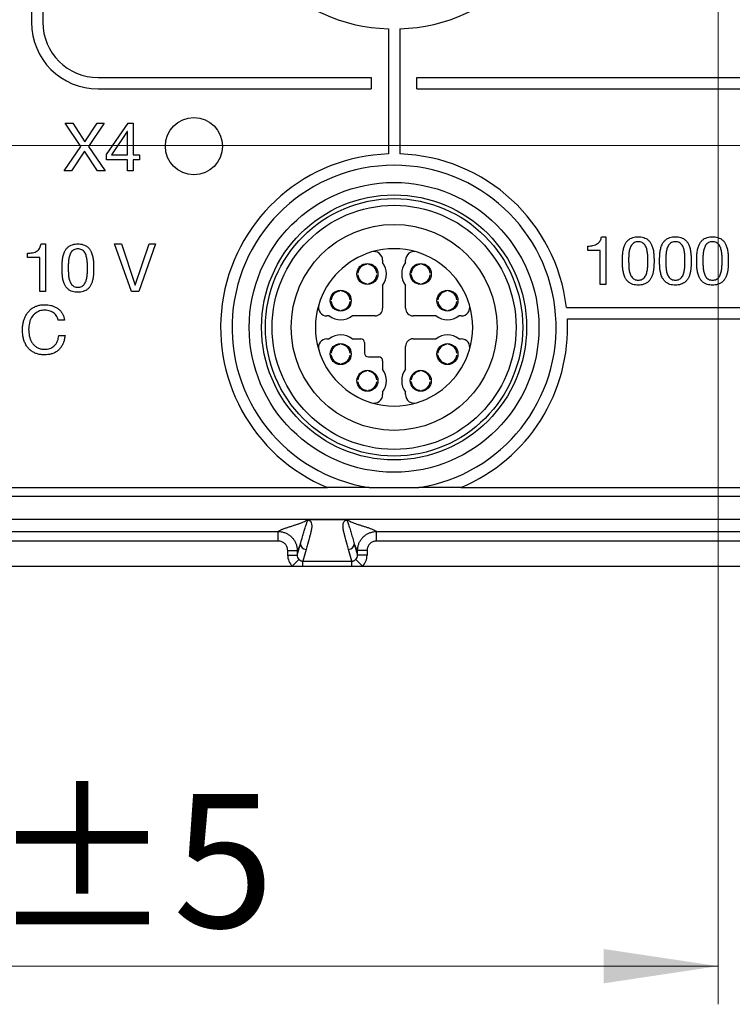
# Model space of a CAD drawing. Units: millimetres. Extents: x -10 to 410, y -10 to 290.
# Drawn here: x 92 to 111, y 66 to 92 of the extents above; entities that cross this region are included whole.
import ezdxf

# ---------------------------------------------------------------- set-up
doc = ezdxf.new("R2010")
doc.units = ezdxf.units.MM
doc.styles.add('SLDTEXTSTYLE0', font='TXT', dxfattribs={"width": 0.75})
doc.dimstyles.new('SLDDIMSTYLE1', dxfattribs={"dimtxt": 3.5, "dimasz": 3, "dimexe": 0, "dimexo": 0.0625, "dimgap": 0.875, "dimtad": 1, "dimdec": 1, "dimlfac": 2, "dimrnd": 1e-09, "dimzin": 12, "dimdsep": 46, "dimtxsty": 'SLDTEXTSTYLE0', "dimsah": 1, "dimcen": 0.09, "dimadec": 0, "dimazin": 3, "dimtol": 1, "dimtp": 0.5, "dimtm": 0.5, "dimtfac": 1, "dimtdec": 1, "dimtofl": 0, "dimtmove": 0, "dimatfit": 3, "dimfxl": 0, "dimfrac": 2, "dimtolj": 1, "dimarcsym": 0})
doc.dimstyles.new('SLDDIMSTYLE3', dxfattribs={"dimtxt": 3.5, "dimasz": 3, "dimexe": 0, "dimexo": 0.0625, "dimgap": 0.875, "dimtad": 1, "dimdec": 1, "dimlfac": 2, "dimrnd": 1e-09, "dimzin": 12, "dimdsep": 46, "dimtxsty": 'SLDTEXTSTYLE0', "dimsah": 1, "dimcen": 0.09, "dimadec": 0, "dimazin": 3, "dimtol": 1, "dimtp": 0.3, "dimtm": 0.3, "dimtfac": 1, "dimtdec": 1, "dimtofl": 0, "dimtmove": 0, "dimatfit": 3, "dimfxl": 0, "dimfrac": 2, "dimtolj": 1, "dimarcsym": 0})
doc.dimstyles.new('SLDDIMSTYLE5', dxfattribs={"dimtxt": 3.5, "dimasz": 3, "dimexe": 0, "dimexo": 0.0625, "dimgap": 0.875, "dimtad": 1, "dimlfac": 2, "dimrnd": 1e-09, "dimzin": 12, "dimdsep": 46, "dimtxsty": 'SLDTEXTSTYLE0', "dimsah": 1, "dimcen": 0.09, "dimadec": 0, "dimazin": 3, "dimtol": 1, "dimtp": 5, "dimtm": 5, "dimtfac": 1, "dimtofl": 0, "dimtmove": 0, "dimatfit": 3, "dimfxl": 0, "dimfrac": 2, "dimtolj": 1, "dimarcsym": 0})

# ---------------------------------------------------------------- blocks, each defined once
blk = doc.blocks.new('_D')
at = {"color": 7, "linetype": 'Continuous', "lineweight": 0}
for p, q in [((70.684, 92.715), (70.684, 139.527)), ((152.684, 92.715), (152.684, 139.527)), ((152.684, 138.527), (70.684, 138.527))]:
    blk.add_line(p, q, dxfattribs=at)
at = {"color": 7, "linetype": 'Continuous', "lineweight": 18}
for points in [[(70.684, 138.527), (73.684, 138.077), (73.684, 138.977)], [(152.684, 138.527), (149.684, 138.977), (149.684, 138.077)]]:
    blk.add_solid(points, dxfattribs=at)
at = {"color": 7, "linetype": 'Continuous', "lineweight": 18, "char_height": 3.5, "attachment_point": 1, "style": 'SLDTEXTSTYLE0'}
for s, insert in [('±0,5', (111.716, 143.039)), ('164', (102.645, 143.039))]:
    blk.add_mtext(s, dxfattribs=dict(at, insert=insert))
blk = doc.blocks.new('_D_2')
at = {"color": 7, "linetype": 'Continuous', "lineweight": 0}
for p, q in [((148.589, 116.619), (50.434, 116.619)), ((51.434, 116.619), (51.434, 88.619)), ((148.589, 88.619), (50.434, 88.619))]:
    blk.add_line(p, q, dxfattribs=at)
at = {"color": 7, "linetype": 'Continuous', "lineweight": 18}
for points in [[(51.434, 116.619), (50.984, 113.619), (51.884, 113.619)], [(51.434, 88.619), (51.884, 91.619), (50.984, 91.619)]]:
    blk.add_solid(points, dxfattribs=at)
at = {"color": 7, "linetype": 'Continuous', "lineweight": 18, "char_height": 3.5, "attachment_point": 1, "rotation": 90, "style": 'SLDTEXTSTYLE0'}
for s, insert in [('±0,3', (46.923, 101.358)), ('56', (46.923, 94.873))]:
    blk.add_mtext(s, dxfattribs=dict(at, insert=insert))
blk = doc.blocks.new('_D_4')
at = {"color": 7, "linetype": 'Continuous', "lineweight": 0}
for p, q in [((110.184, 101.619), (110.184, 66.101)), ((70.684, 84.524), (70.684, 66.101)), ((110.184, 67.101), (70.684, 67.101))]:
    blk.add_line(p, q, dxfattribs=at)
at = {"color": 7, "linetype": 'Continuous', "lineweight": 18}
for points in [[(70.684, 67.101), (73.684, 66.651), (73.684, 67.551)], [(110.184, 67.101), (107.184, 67.551), (107.184, 66.651)]]:
    blk.add_solid(points, dxfattribs=at)
at = {"color": 7, "linetype": 'Continuous', "lineweight": 18, "char_height": 3.5, "attachment_point": 1, "style": 'SLDTEXTSTYLE0'}
for s, insert in [('±5', (91.113, 71.613)), ('79', (84.628, 71.613))]:
    blk.add_mtext(s, dxfattribs=dict(at, insert=insert))
blk = doc.blocks.new('_D_5')
at = {"color": 7, "linetype": 'Continuous', "lineweight": 0}
for p, q in [((109.184, 102.619), (56.434, 102.619)), ((57.434, 102.619), (57.434, 88.619)), ((66.589, 88.619), (56.434, 88.619))]:
    blk.add_line(p, q, dxfattribs=at)
at = {"color": 7, "linetype": 'Continuous', "lineweight": 18}
for points in [[(57.434, 102.619), (56.984, 99.619), (57.884, 99.619)], [(57.434, 88.619), (57.884, 91.619), (56.984, 91.619)]]:
    blk.add_solid(points, dxfattribs=at)
at = {"color": 7, "linetype": 'Continuous', "lineweight": 18, "char_height": 3.5, "attachment_point": 1, "rotation": 90, "style": 'SLDTEXTSTYLE0'}
for s, insert in [('±5', (52.923, 96.297)), ('28', (52.923, 89.813))]:
    blk.add_mtext(s, dxfattribs=dict(at, insert=insert))

msp = doc.modelspace()

# ---------------------------------------------------------------- linework, layer by layer
at = {"color": 7, "linetype": 'Continuous', "lineweight": 25}
for p, q in [((92.1719, 123.8006), (92.1719, 91.8506)), ((92.4719, 123.8006), (92.4719, 91.8506)), ((101.5344, 91.6781), (101.5344, 88.3982)), ((101.8344, 91.6781), (101.8344, 88.3982)), ((93.9219, 90.4006), (101.0844, 90.4006)), ((101.0844, 90.4006), (101.0844, 90.1006)), ((102.2844, 90.4006), (126.9844, 90.4006)), ((102.2844, 90.1006), (102.2844, 90.4006)), ((93.9219, 90.1006), (101.0844, 90.1006)), ((102.2844, 90.1006), (126.9844, 90.1006)), ((93.0572, 89.2006), (93.2571, 89.2006)), ((93.4692, 88.5931), (93.0572, 89.2006)), ((93.2571, 89.2006), (93.5691, 88.7121)), ((93.5691, 88.7121), (93.8953, 89.2006)), ((94.081, 89.2006), (93.6673, 88.5931)), ((93.8953, 89.2006), (94.081, 89.2006)), ((94.1452, 88.3874), (94.7121, 89.2006)), ((94.7121, 89.2006), (94.8364, 89.2006)), ((94.8364, 89.2006), (94.8364, 88.3727)), ((94.6867, 88.9873), (94.273, 88.3755)), ((94.6903, 88.9873), (94.6867, 88.9873)), ((94.6903, 88.3727), (94.6903, 88.9873)), ((93.0326, 87.9506), (93.4692, 88.5931)), ((93.6673, 88.5931), (94.1074, 87.9506)), ((93.5673, 88.4671), (93.2203, 87.9506)), ((93.9039, 87.9506), (93.5673, 88.4671)), ((94.1452, 88.2428), (94.1452, 88.3874)), ((94.273, 88.3755), (94.6903, 88.3727)), ((94.8364, 88.3727), (95.0048, 88.3727)), ((95.0048, 88.3727), (95.0048, 88.2428)), ((94.6903, 88.2428), (94.1452, 88.2428)), ((94.6903, 87.9506), (94.6903, 88.2428)), ((95.0048, 88.2428), (94.8364, 88.2428)), ((94.8364, 88.2428), (94.8364, 87.9506)), ((93.2203, 87.9506), (93.0326, 87.9506)), ((94.1074, 87.9506), (93.9039, 87.9506)), ((94.8364, 87.9506), (94.6903, 87.9506)), ((92.4259, 86.0381), (92.5375, 86.0381)), ((92.5375, 86.0381), (92.5375, 84.7881)), ((94.3539, 86.0381), (94.5345, 86.0381)), ((94.7958, 84.7881), (94.3539, 86.0381)), ((94.5345, 86.0381), (94.8922, 84.9545)), ((94.8957, 84.9545), (95.2569, 86.0381)), ((95.4304, 86.0381), (94.985, 84.7881)), ((95.2569, 86.0381), (95.4304, 86.0381)), ((106.7676, 85.8685), (106.7676, 85.9821)), ((107.1248, 86.2256), (107.2364, 86.2256)), ((107.2364, 86.2256), (107.2364, 84.9756)), ((92.0687, 85.681), (92.0687, 85.7946)), ((107.0903, 85.8685), (106.7676, 85.8685)), ((107.0903, 84.9756), (107.0903, 85.8685)), ((92.3914, 85.681), (92.0687, 85.681)), ((92.3914, 84.7881), (92.3914, 85.681)), ((100.9594, 85.4994), (100.9594, 85.5245)), ((101.0094, 85.4994), (101.0094, 85.4994)), ((101.3844, 85.6115), (101.3844, 85.5506)), ((101.9844, 85.5506), (101.9844, 85.6115)), ((102.3594, 85.4994), (102.3594, 85.5245)), ((102.4094, 85.4994), (102.4094, 85.4994)), ((100.7357, 85.2756), (100.7357, 85.2756)), ((100.7357, 85.2256), (100.7357, 85.2256)), ((101.2332, 85.2756), (101.2332, 85.2756)), ((101.2332, 85.2256), (101.2332, 85.2256)), ((102.1357, 85.2256), (102.1105, 85.2256)), ((102.1357, 85.2756), (102.1357, 85.2756)), ((102.6332, 85.2756), (102.6332, 85.2756)), ((102.6332, 85.2256), (102.6332, 85.2256)), ((94.8922, 84.9545), (94.8957, 84.9545)), ((100.9594, 85.0019), (100.9594, 85.0019)), ((101.0094, 85.0019), (101.0094, 85.0019)), ((101.3844, 84.9506), (101.3844, 84.3506)), ((101.9844, 84.3506), (101.9844, 84.9506)), ((102.3594, 85.0019), (102.3594, 85.0019)), ((102.4094, 85.0019), (102.4094, 85.0019)), ((107.2364, 84.9756), (107.0903, 84.9756)), ((92.5375, 84.7881), (92.3914, 84.7881)), ((94.985, 84.7881), (94.7958, 84.7881)), ((100.2594, 84.7994), (100.2594, 84.7994)), ((100.3094, 84.7994), (100.3094, 84.7994)), ((103.0594, 84.7994), (103.0594, 84.7994)), ((103.1094, 84.7994), (103.1094, 84.7994)), ((100.0357, 84.5256), (100.0105, 84.5256)), ((100.0357, 84.5756), (100.0357, 84.5756)), ((100.5332, 84.5756), (100.5332, 84.5756)), ((100.5332, 84.5256), (100.5332, 84.5256)), ((102.8357, 84.5756), (102.8357, 84.5756)), ((102.8357, 84.5256), (102.8357, 84.5256)), ((103.3332, 84.5756), (103.3332, 84.5756)), ((103.3332, 84.5256), (103.3332, 84.5256)), ((100.2594, 84.3019), (100.2594, 84.3019)), ((100.3094, 84.3019), (100.3094, 84.2768)), ((103.0594, 84.3019), (103.0594, 84.3019)), ((103.1094, 84.3019), (103.1094, 84.2768)), ((106.204, 84.3756), (117.1648, 84.3756)), ((93.0407, 84.0398), (92.8741, 84.0398)), ((99.9844, 84.1506), (99.9235, 84.1506)), ((101.1844, 84.1506), (100.5844, 84.1506)), ((102.7844, 84.1506), (102.1844, 84.1506)), ((103.4453, 84.1506), (103.3844, 84.1506)), ((106.2288, 84.0756), (117.14, 84.0756)), ((92.8863, 83.638), (93.0529, 83.638)), ((99.9235, 83.5506), (99.9844, 83.5506)), ((100.2594, 83.3994), (100.2594, 83.3994)), ((100.3094, 83.3994), (100.3094, 83.3994)), ((100.5844, 83.5506), (100.8094, 83.5506)), ((100.9094, 83.4506), (100.9094, 83.1756)), ((102.1844, 83.5506), (102.7844, 83.5506)), ((103.0594, 83.3994), (103.0594, 83.3994)), ((103.1094, 83.3994), (103.1094, 83.3994)), ((103.3844, 83.5506), (103.4453, 83.5506)), ((100.0357, 83.1756), (100.0357, 83.1756)), ((100.5332, 83.1756), (100.5332, 83.1756)), ((101.9844, 82.7506), (101.9844, 83.3506)), ((102.8357, 83.1756), (102.8357, 83.1756)), ((103.3332, 83.1756), (103.3332, 83.1756)), ((100.0357, 83.1256), (100.0105, 83.1256)), ((100.2594, 82.9019), (100.2594, 82.9019)), ((100.3094, 82.9019), (100.3094, 82.9019)), ((100.5332, 83.1256), (100.5332, 83.1256)), ((101.0094, 83.0756), (101.2844, 83.0756)), ((101.3844, 82.9756), (101.3844, 82.7506)), ((102.8357, 83.1256), (102.8105, 83.1256)), ((103.0594, 82.9019), (103.0594, 82.9019)), ((103.1094, 82.9019), (103.1094, 82.9019)), ((103.3332, 83.1256), (103.3332, 83.1256)), ((100.9594, 82.6994), (100.9594, 82.7245)), ((101.0094, 82.6994), (101.0094, 82.6994)), ((102.3594, 82.6994), (102.3594, 82.7245)), ((102.4094, 82.6994), (102.4094, 82.6994)), ((100.7357, 82.4756), (100.7357, 82.4756)), ((100.7357, 82.4256), (100.7357, 82.4256)), ((101.2332, 82.4756), (101.2332, 82.4756)), ((101.2332, 82.4256), (101.2332, 82.4256)), ((102.1357, 82.4256), (102.1105, 82.4256)), ((102.1357, 82.4756), (102.1357, 82.4756)), ((102.6332, 82.4756), (102.6332, 82.4756)), ((102.6332, 82.4256), (102.6332, 82.4256)), ((100.9594, 82.2019), (100.9594, 82.2019)), ((101.0094, 82.2019), (101.0094, 82.2019)), ((101.3844, 82.1506), (101.3844, 82.0897)), ((101.9844, 82.0897), (101.9844, 82.1506)), ((102.3594, 82.2019), (102.3594, 82.2019)), ((102.4094, 82.2019), (102.4094, 82.2019)), ((84.5055, 79.6506), (99.9344, 79.6506)), ((101.0344, 79.6506), (99.9344, 79.6506)), ((101.0344, 79.6506), (102.3344, 79.6506)), ((103.4344, 79.6506), (102.3344, 79.6506)), ((103.4344, 79.6506), (119.9344, 79.6506)), ((84.5443, 79.4212), (138.8246, 79.4212)), ((84.5443, 78.8212), (138.8246, 78.8212)), ((100.4554, 78.8037), (99.4134, 78.8037)), ((84.5443, 78.4978), (98.644, 78.4978)), ((98.644, 78.248), (98.644, 78.4978)), ((101.2249, 78.4978), (122.144, 78.4978)), ((101.2249, 78.248), (101.2249, 78.4978)), ((98.644, 78.248), (84.5443, 78.248)), ((122.144, 78.248), (101.2249, 78.248)), ((98.893, 77.999), (99.1428, 77.999)), ((98.893, 77.8788), (98.893, 77.999)), ((99.1428, 77.8788), (99.2282, 78.1788)), ((99.1428, 77.999), (99.1428, 77.8788)), ((99.3781, 78.0299), (99.2905, 77.7221)), ((100.5783, 77.7221), (100.4907, 78.0299)), ((100.6407, 78.1788), (100.726, 77.8788)), ((100.726, 77.8788), (100.726, 77.999)), ((100.9758, 77.999), (100.726, 77.999)), ((100.9758, 77.999), (100.9758, 77.8788)), ((98.893, 77.8788), (99.1428, 77.8788)), ((99.0152, 77.5894), (99.188, 77.7679)), ((99.2905, 77.7221), (100.5783, 77.7221)), ((99.2905, 77.5894), (99.2905, 77.7221)), ((100.5783, 77.5894), (100.5783, 77.7221)), ((100.8537, 77.5894), (100.6808, 77.7679)), ((100.9758, 77.8788), (100.726, 77.8788)), ((77.7094, 77.5894), (99.0152, 77.5894)), ((99.0152, 77.5894), (99.2905, 77.5894)), ((99.2905, 77.5894), (100.5783, 77.5894)), ((100.5783, 77.5894), (100.8537, 77.5894)), ((100.8537, 77.5894), (122.5152, 77.5894))]:
    msp.add_line(p, q, dxfattribs=at)
for centre, radius in [((96.4344, 88.6006), 0.75), ((101.6844, 83.8506), 3.8), ((101.6844, 83.8506), 3.475), ((101.6844, 83.8506), 3.375), ((101.6844, 83.8506), 3.2), ((101.6844, 83.8506), 2.7), ((100.9844, 85.2506), 0.275), ((102.3844, 85.2506), 0.275), ((100.2844, 84.5506), 0.275), ((103.0844, 84.5506), 0.275), ((100.2844, 83.1506), 0.275), ((103.0844, 83.1506), 0.275), ((100.9844, 82.4506), 0.275), ((102.3844, 82.4506), 0.275)]:
    msp.add_circle(centre, radius, dxfattribs=at)
for centre, radius, start, end in [((101.6844, 96.2256), 4.55, 91.88921, 268.11079), ((101.6844, 96.2256), 4.55, 271.88921, 88.11079), ((93.9219, 91.8506), 1.75, 180, 270), ((93.9219, 91.8506), 1.45, 180, 270), ((101.6844, 83.8506), 4.55, 91.88921, 247.38014), ((101.6844, 83.8506), 4.55, 6.62581, 88.11079), ((101.6844, 83.8506), 4.25, 278.79741, 261.20259), ((101.6844, 83.8506), 2.0625, 106.60155, 163.39845), ((101.6844, 83.8506), 2.0625, 73.39845, 106.60155), ((101.1594, 85.6115), 0.225, 0, 106.60155), ((102.2094, 85.6115), 0.225, 73.39845, 180), ((101.6844, 83.8506), 2.0625, 16.60155, 73.39845), ((100.9844, 85.2506), 0.25, 95.73917, 174.26083), ((100.9844, 85.2506), 0.25, 5.73917, 84.26083), ((100.9844, 85.2506), 0.5, 323.1301, 36.8699), ((102.3844, 85.2506), 0.5, 143.1301, 216.8699), ((102.3844, 85.2506), 0.25, 95.73917, 174.26083), ((102.3844, 85.2506), 0.25, 5.73917, 84.26083), ((100.9844, 85.2506), 0.25, 185.73917, 264.26083), ((100.9844, 85.2506), 0.25, 275.73917, 354.26083), ((102.3844, 85.2506), 0.25, 185.73917, 264.26083), ((102.3844, 85.2506), 0.25, 275.73917, 354.26083), ((100.2844, 84.5506), 0.25, 95.73917, 174.26083), ((100.2844, 84.5506), 0.25, 5.73917, 84.26083), ((103.0844, 84.5506), 0.25, 95.73917, 174.26083), ((103.0844, 84.5506), 0.25, 5.73917, 84.26083), ((101.6844, 83.8506), 2.0625, 163.39845, 196.60155), ((99.9235, 84.3756), 0.225, 163.39845, 270), ((100.2844, 84.5506), 0.25, 185.73917, 264.26083), ((100.2844, 84.5506), 0.25, 275.73917, 354.26083), ((103.0844, 84.5506), 0.25, 185.73917, 264.26083), ((103.0844, 84.5506), 0.25, 275.73917, 354.26083), ((103.4453, 84.3756), 0.225, 270, 16.60155), ((101.6844, 83.8506), 2.0625, 343.39845, 16.60155), ((101.1844, 84.3506), 0.2, 270, 0), ((102.1844, 84.3506), 0.2, 180, 270), ((100.2844, 84.5506), 0.5, 233.1301, 306.8699), ((103.0844, 84.5506), 0.5, 233.1301, 306.8699), ((101.6844, 83.8506), 4.55, 292.61986, 2.83446), ((100.2844, 83.1506), 0.5, 53.1301, 126.8699), ((103.0844, 83.1506), 0.5, 53.1301, 126.8699), ((99.9235, 83.3256), 0.225, 90, 196.60155), ((100.2844, 83.1506), 0.25, 95.73917, 174.26083), ((100.2844, 83.1506), 0.25, 5.73917, 84.26083), ((100.8094, 83.4506), 0.1, 0, 90), ((102.1844, 83.3506), 0.2, 90, 180), ((103.0844, 83.1506), 0.25, 95.73917, 174.26083), ((103.0844, 83.1506), 0.25, 5.73917, 84.26083), ((103.4453, 83.3256), 0.225, 343.39845, 90), ((101.6844, 83.8506), 2.0625, 196.60155, 253.39845), ((101.0094, 83.1756), 0.1, 180, 270), ((101.6844, 83.8506), 2.0625, 286.60155, 343.39845), ((100.2844, 83.1506), 0.25, 185.73917, 264.26083), ((100.2844, 83.1506), 0.25, 275.73917, 354.26083), ((101.2844, 82.9756), 0.1, 0, 90), ((103.0844, 83.1506), 0.25, 185.73917, 264.26083), ((103.0844, 83.1506), 0.25, 275.73917, 354.26083), ((100.9844, 82.4506), 0.25, 95.73917, 174.26083), ((100.9844, 82.4506), 0.25, 5.73917, 84.26083), ((100.9844, 82.4506), 0.5, 323.1301, 36.8699), ((102.3844, 82.4506), 0.5, 143.1301, 216.8699), ((102.3844, 82.4506), 0.25, 95.73917, 174.26083), ((102.3844, 82.4506), 0.25, 5.73917, 84.26083), ((100.9844, 82.4506), 0.25, 185.73917, 264.26083), ((100.9844, 82.4506), 0.25, 275.73917, 354.26083), ((102.3844, 82.4506), 0.25, 185.73917, 264.26083), ((102.3844, 82.4506), 0.25, 275.73917, 354.26083), ((101.1594, 82.0897), 0.225, 253.39845, 360), ((101.6844, 83.8506), 2.0625, 253.39845, 286.60155), ((102.2094, 82.0897), 0.225, 180, 286.60155), ((99.3783, 78.1801), 0.1501, 180.48246, 269.9113), ((100.4905, 78.1801), 0.1501, 270.0887, 359.51754)]:
    msp.add_arc(centre, radius, start, end, dxfattribs=at)
for centre, major_axis, ratio, start_param, end_param in [((99.2932, 77.8805), (-0.1103, -0.3879), 0.9919505, 4.9916134, 5.7943345), ((99.2932, 77.8805), (0.0425, 0.1493), 0.9661319, 1.8500207, 2.6527418), ((100.5756, 77.8805), (-0.0425, 0.1493), 0.9661319, 3.6304435, 4.4331646), ((100.5756, 77.8805), (-0.1103, 0.3879), 0.9919505, 3.6304435, 4.4331646)]:
    msp.add_ellipse(centre, major_axis=major_axis, ratio=ratio, start_param=start_param, end_param=end_param, dxfattribs=at)
for points, knots in [([(92.0687, 85.7946), (92.0911, 85.7952), (92.1359, 85.7964), (92.2027, 85.8048), (92.2675, 85.8237), (92.3227, 85.8541), (92.3648, 85.8938), (92.3956, 85.937), (92.4158, 85.9863), (92.4225, 86.0209), (92.4259, 86.0381)], [0, 0, 0, 0, 0.1401336, 0.2802616, 0.4201947, 0.5600326, 0.6699946, 0.7799324, 0.8899515, 1, 1, 1, 1]), ([(92.9758, 85.4043), (92.9762, 85.4404), (92.977, 85.5126), (92.9834, 85.621), (93.0029, 85.7278), (93.0324, 85.82), (93.0728, 85.8944), (93.1204, 85.9496), (93.1798, 85.9917), (93.2464, 86.0208), (93.3175, 86.0358), (93.3657, 86.0374), (93.3898, 86.0381)], [0, 0, 0, 0, 0.1250919, 0.250166, 0.3752179, 0.5002187, 0.58351, 0.6667694, 0.7500229, 0.8333269, 0.9166483, 1, 1, 1, 1]), ([(93.3898, 86.0381), (93.4139, 86.0374), (93.462, 86.0358), (93.5332, 86.0208), (93.5997, 85.9915), (93.6591, 85.9496), (93.7067, 85.8943), (93.7472, 85.82), (93.7766, 85.7278), (93.796, 85.621), (93.8027, 85.5126), (93.8034, 85.4404), (93.8037, 85.4043)], [0, 0, 0, 0, 0.0833496, 0.1666657, 0.2499693, 0.333217, 0.4165043, 0.4997875, 0.6247857, 0.749836, 0.8749144, 1, 1, 1, 1]), ([(106.7676, 85.9821), (106.79, 85.9827), (106.8348, 85.9839), (106.9016, 85.9923), (106.9664, 86.0112), (107.0215, 86.0416), (107.0637, 86.0813), (107.0945, 86.1245), (107.1146, 86.1738), (107.1214, 86.2084), (107.1248, 86.2256)], [0, 0, 0, 0, 0.1401336, 0.2802616, 0.4201947, 0.5600326, 0.6699946, 0.7799324, 0.8899515, 1, 1, 1, 1]), ([(107.6747, 85.5918), (107.6751, 85.6279), (107.6759, 85.7001), (107.6823, 85.8085), (107.7018, 85.9153), (107.7313, 86.0075), (107.7717, 86.0819), (107.8193, 86.1371), (107.8786, 86.1792), (107.9452, 86.2083), (108.0164, 86.2233), (108.0645, 86.2249), (108.0886, 86.2256)], [0, 0, 0, 0, 0.1250919, 0.250166, 0.3752179, 0.5002187, 0.58351, 0.6667694, 0.7500229, 0.8333269, 0.9166483, 1, 1, 1, 1]), ([(108.0886, 86.0958), (108.071, 86.095), (108.0358, 86.0935), (107.9856, 86.0749), (107.9426, 86.0438), (107.9074, 86.0041), (107.8823, 85.9574), (107.8607, 85.8904), (107.844, 85.804), (107.8366, 85.6987), (107.8369, 85.6284), (107.837, 85.5933)], [0, 0, 0, 0, 0.0833104, 0.1665016, 0.2497533, 0.3330261, 0.4163244, 0.4996534, 0.6664123, 0.8331817, 1, 1, 1, 1]), ([(108.0886, 86.2256), (108.1127, 86.2249), (108.1609, 86.2233), (108.232, 86.2083), (108.2985, 86.179), (108.358, 86.1371), (108.4055, 86.0818), (108.446, 86.0075), (108.4755, 85.9153), (108.4949, 85.8085), (108.5016, 85.7001), (108.5023, 85.6279), (108.5026, 85.5918)], [0, 0, 0, 0, 0.0833496, 0.1666657, 0.2499693, 0.333217, 0.4165043, 0.4997875, 0.6247857, 0.749836, 0.8749144, 1, 1, 1, 1]), ([(108.3403, 85.5933), (108.3403, 85.6284), (108.3404, 85.6986), (108.3331, 85.8039), (108.3162, 85.8903), (108.2951, 85.9574), (108.2695, 86.0039), (108.2347, 86.044), (108.1915, 86.0747), (108.1414, 86.0936), (108.1062, 86.095), (108.0886, 86.0958)], [0, 0, 0, 0, 0.16681796, 0.33356133, 0.50030186, 0.58365743, 0.66695988, 0.75024359, 0.83351454, 0.91669117, 1, 1, 1, 1]), ([(108.6487, 85.5918), (108.6491, 85.6279), (108.6499, 85.7001), (108.6563, 85.8085), (108.6758, 85.9153), (108.7053, 86.0075), (108.7457, 86.0819), (108.7933, 86.1371), (108.8527, 86.1792), (108.9192, 86.2083), (108.9904, 86.2233), (109.0386, 86.2249), (109.0627, 86.2256)], [0, 0, 0, 0, 0.1250919, 0.250166, 0.3752179, 0.5002187, 0.58351, 0.6667694, 0.7500229, 0.8333269, 0.9166483, 1, 1, 1, 1]), ([(109.0627, 86.0958), (109.045, 86.095), (109.0098, 86.0935), (108.9597, 86.0749), (108.9166, 86.0438), (108.8815, 86.0041), (108.8563, 85.9574), (108.8347, 85.8904), (108.818, 85.804), (108.8106, 85.6987), (108.8109, 85.6284), (108.811, 85.5933)], [0, 0, 0, 0, 0.0833104, 0.1665016, 0.2497533, 0.3330261, 0.4163244, 0.4996534, 0.6664123, 0.8331817, 1, 1, 1, 1]), ([(109.0627, 86.2256), (109.0867, 86.2249), (109.1349, 86.2233), (109.2061, 86.2083), (109.2726, 86.179), (109.332, 86.1371), (109.3795, 86.0818), (109.4201, 86.0075), (109.4495, 85.9153), (109.4689, 85.8085), (109.4756, 85.7001), (109.4763, 85.6279), (109.4766, 85.5918)], [0, 0, 0, 0, 0.0833496, 0.16666574, 0.24996929, 0.33321696, 0.41650433, 0.49978747, 0.62478565, 0.74983596, 0.87491441, 1, 1, 1, 1]), ([(109.3143, 85.5933), (109.3143, 85.6284), (109.3144, 85.6986), (109.3071, 85.8039), (109.2903, 85.8903), (109.2691, 85.9574), (109.2435, 86.0039), (109.2088, 86.044), (109.1655, 86.0747), (109.1155, 86.0936), (109.0803, 86.095), (109.0627, 86.0958)], [0, 0, 0, 0, 0.166818, 0.3335613, 0.5003019, 0.5836574, 0.6669599, 0.7502436, 0.8335145, 0.9166912, 1, 1, 1, 1]), ([(109.6227, 85.5918), (109.6231, 85.6279), (109.6239, 85.7001), (109.6304, 85.8085), (109.6498, 85.9153), (109.6793, 86.0075), (109.7197, 86.0819), (109.7673, 86.1371), (109.8267, 86.1792), (109.8933, 86.2083), (109.9644, 86.2233), (110.0126, 86.2249), (110.0367, 86.2256)], [0, 0, 0, 0, 0.1250919, 0.250166, 0.3752179, 0.5002187, 0.58351, 0.6667694, 0.7500229, 0.8333269, 0.9166483, 1, 1, 1, 1]), ([(110.0367, 86.0958), (110.0191, 86.095), (109.9839, 86.0935), (109.9337, 86.0749), (109.8907, 86.0438), (109.8555, 86.0041), (109.8303, 85.9574), (109.8087, 85.8904), (109.7921, 85.804), (109.7846, 85.6987), (109.7849, 85.6284), (109.7851, 85.5933)], [0, 0, 0, 0, 0.0833104, 0.1665016, 0.2497533, 0.3330261, 0.4163244, 0.4996534, 0.6664123, 0.8331817, 1, 1, 1, 1]), ([(110.0367, 86.2256), (110.0608, 86.2249), (110.1089, 86.2233), (110.1801, 86.2083), (110.2466, 86.179), (110.3061, 86.1371), (110.3536, 86.0818), (110.3941, 86.0075), (110.4235, 85.9153), (110.443, 85.8085), (110.4497, 85.7001), (110.4503, 85.6279), (110.4506, 85.5918)], [0, 0, 0, 0, 0.0833496, 0.1666657, 0.2499693, 0.333217, 0.4165043, 0.4997875, 0.6247857, 0.749836, 0.8749144, 1, 1, 1, 1]), ([(110.2883, 85.5933), (110.2883, 85.6284), (110.2884, 85.6986), (110.2811, 85.8039), (110.2643, 85.8903), (110.2431, 85.9574), (110.2176, 86.0039), (110.1828, 86.044), (110.1396, 86.0747), (110.0895, 86.0936), (110.0543, 86.095), (110.0367, 86.0958)], [0, 0, 0, 0, 0.166818, 0.3335613, 0.5003019, 0.5836574, 0.6669599, 0.7502436, 0.8335145, 0.9166912, 1, 1, 1, 1]), ([(93.3898, 85.9083), (93.3722, 85.9075), (93.337, 85.906), (93.2868, 85.8874), (93.2438, 85.8563), (93.2086, 85.8166), (93.1834, 85.7699), (93.1618, 85.7029), (93.1451, 85.6165), (93.1377, 85.5112), (93.138, 85.4409), (93.1381, 85.4058)], [0, 0, 0, 0, 0.0833104, 0.1665016, 0.2497533, 0.3330261, 0.4163244, 0.4996534, 0.6664123, 0.8331817, 1, 1, 1, 1]), ([(93.6414, 85.4058), (93.6414, 85.4409), (93.6415, 85.5111), (93.6342, 85.6164), (93.6174, 85.7028), (93.5962, 85.7699), (93.5706, 85.8164), (93.5359, 85.8565), (93.4926, 85.8872), (93.4426, 85.9061), (93.4074, 85.9075), (93.3898, 85.9083)], [0, 0, 0, 0, 0.166818, 0.3335613, 0.5003019, 0.5836574, 0.6669599, 0.7502436, 0.8335145, 0.9166912, 1, 1, 1, 1]), ([(108.0886, 84.9594), (108.0646, 84.9602), (108.0165, 84.9617), (107.9453, 84.9762), (107.879, 85.0057), (107.8196, 85.0475), (107.772, 85.1026), (107.7311, 85.1766), (107.7017, 85.2687), (107.6823, 85.3753), (107.6758, 85.4835), (107.6751, 85.5557), (107.6747, 85.5918)], [0, 0, 0, 0, 0.0833586, 0.1666823, 0.2499881, 0.3332623, 0.4165126, 0.4998167, 0.6247783, 0.7498213, 0.8749008, 1, 1, 1, 1]), ([(107.837, 85.5933), (107.8376, 85.5581), (107.8387, 85.4877), (107.8433, 85.382), (107.8599, 85.2951), (107.8833, 85.2285), (107.9092, 85.1822), (107.942, 85.1405), (107.9848, 85.1083), (108.0358, 85.0917), (108.071, 85.0901), (108.0886, 85.0893)], [0, 0, 0, 0, 0.1668204, 0.3336037, 0.5003001, 0.583687, 0.6670458, 0.7504057, 0.8335067, 0.9166943, 1, 1, 1, 1]), ([(108.0886, 85.0893), (108.1062, 85.0901), (108.1414, 85.0917), (108.1924, 85.1083), (108.2352, 85.1406), (108.2681, 85.1822), (108.2937, 85.2286), (108.3171, 85.2952), (108.3341, 85.382), (108.3385, 85.4877), (108.3397, 85.5581), (108.3403, 85.5933)], [0, 0, 0, 0, 0.0833058, 0.1664934, 0.2495944, 0.3329616, 0.4163038, 0.4996929, 0.6663932, 0.8331797, 1, 1, 1, 1]), ([(108.5026, 85.5918), (108.5024, 85.5629), (108.502, 85.5052), (108.498, 85.4187), (108.4882, 85.3325), (108.4694, 85.2479), (108.4427, 85.1703), (108.4052, 85.1027), (108.3577, 85.0476), (108.2982, 85.0059), (108.2318, 84.9767), (108.1608, 84.9618), (108.1127, 84.9602), (108.0886, 84.9594)], [0, 0, 0, 0, 0.1000664, 0.200137, 0.3001921, 0.4002306, 0.5002301, 0.5835172, 0.6667868, 0.7500417, 0.8333425, 0.9166549, 1, 1, 1, 1]), ([(109.0627, 84.9594), (109.0386, 84.9602), (108.9905, 84.9617), (108.9193, 84.9762), (108.853, 85.0057), (108.7936, 85.0475), (108.746, 85.1026), (108.7051, 85.1766), (108.6757, 85.2687), (108.6563, 85.3753), (108.6499, 85.4835), (108.6491, 85.5557), (108.6487, 85.5918)], [0, 0, 0, 0, 0.0833586, 0.1666823, 0.2499881, 0.3332623, 0.4165126, 0.4998167, 0.6247783, 0.7498213, 0.8749008, 1, 1, 1, 1]), ([(108.811, 85.5933), (108.8116, 85.5581), (108.8127, 85.4877), (108.8173, 85.382), (108.8339, 85.2951), (108.8573, 85.2285), (108.8832, 85.1822), (108.9161, 85.1405), (108.9588, 85.1083), (109.0098, 85.0917), (109.045, 85.0901), (109.0627, 85.0893)], [0, 0, 0, 0, 0.1668204, 0.3336037, 0.5003001, 0.583687, 0.6670458, 0.7504057, 0.8335067, 0.9166943, 1, 1, 1, 1]), ([(109.0627, 85.0893), (109.0803, 85.0901), (109.1155, 85.0917), (109.1665, 85.1083), (109.2092, 85.1406), (109.2421, 85.1822), (109.2678, 85.2286), (109.2911, 85.2952), (109.3081, 85.382), (109.3126, 85.4877), (109.3137, 85.5581), (109.3143, 85.5933)], [0, 0, 0, 0, 0.08330576, 0.16649343, 0.24959441, 0.33296157, 0.41630376, 0.4996929, 0.66639316, 0.83317974, 1, 1, 1, 1]), ([(109.4766, 85.5918), (109.4764, 85.5629), (109.476, 85.5052), (109.472, 85.4187), (109.4622, 85.3325), (109.4434, 85.2479), (109.4168, 85.1703), (109.3793, 85.1027), (109.3318, 85.0476), (109.2723, 85.0059), (109.2059, 84.9767), (109.1348, 84.9618), (109.0867, 84.9602), (109.0627, 84.9594)], [0, 0, 0, 0, 0.1000664, 0.200137, 0.3001921, 0.4002306, 0.5002301, 0.5835172, 0.6667868, 0.7500417, 0.8333425, 0.9166549, 1, 1, 1, 1]), ([(110.0367, 84.9594), (110.0126, 84.9602), (109.9645, 84.9617), (109.8934, 84.9762), (109.827, 85.0057), (109.7676, 85.0475), (109.7201, 85.1026), (109.6792, 85.1766), (109.6497, 85.2687), (109.6303, 85.3753), (109.6239, 85.4835), (109.6231, 85.5557), (109.6227, 85.5918)], [0, 0, 0, 0, 0.0833586, 0.1666823, 0.2499881, 0.3332623, 0.4165126, 0.4998167, 0.6247783, 0.7498213, 0.8749008, 1, 1, 1, 1]), ([(109.7851, 85.5933), (109.7856, 85.5581), (109.7867, 85.4877), (109.7914, 85.382), (109.8079, 85.2951), (109.8313, 85.2285), (109.8573, 85.1822), (109.8901, 85.1405), (109.9329, 85.1083), (109.9839, 85.0917), (110.0191, 85.0901), (110.0367, 85.0893)], [0, 0, 0, 0, 0.1668204, 0.3336037, 0.5003001, 0.583687, 0.6670458, 0.7504057, 0.8335067, 0.9166943, 1, 1, 1, 1]), ([(110.0367, 85.0893), (110.0543, 85.0901), (110.0895, 85.0917), (110.1405, 85.1083), (110.1832, 85.1406), (110.2162, 85.1822), (110.2418, 85.2286), (110.2652, 85.2952), (110.2821, 85.382), (110.2866, 85.4877), (110.2877, 85.5581), (110.2883, 85.5933)], [0, 0, 0, 0, 0.0833058, 0.1664934, 0.2495944, 0.3329616, 0.4163038, 0.4996929, 0.6663932, 0.8331797, 1, 1, 1, 1]), ([(110.4506, 85.5918), (110.4504, 85.5629), (110.45, 85.5052), (110.446, 85.4187), (110.4362, 85.3325), (110.4174, 85.2479), (110.3908, 85.1703), (110.3533, 85.1027), (110.3058, 85.0476), (110.2463, 85.0059), (110.1799, 84.9767), (110.1088, 84.9618), (110.0607, 84.9602), (110.0367, 84.9594)], [0, 0, 0, 0, 0.1000664, 0.200137, 0.3001921, 0.4002306, 0.5002301, 0.5835172, 0.6667868, 0.7500417, 0.8333425, 0.9166549, 1, 1, 1, 1]), ([(93.3898, 84.7719), (93.3657, 84.7727), (93.3176, 84.7742), (93.2464, 84.7887), (93.1801, 84.8182), (93.1207, 84.86), (93.0731, 84.9151), (93.0323, 84.9891), (93.0028, 85.0812), (92.9834, 85.1878), (92.977, 85.296), (92.9762, 85.3682), (92.9758, 85.4043)], [0, 0, 0, 0, 0.0833586, 0.1666823, 0.2499881, 0.3332623, 0.4165126, 0.4998167, 0.6247783, 0.7498213, 0.8749008, 1, 1, 1, 1]), ([(93.1381, 85.4058), (93.1387, 85.3706), (93.1398, 85.3002), (93.1444, 85.1945), (93.161, 85.1076), (93.1844, 85.041), (93.2103, 84.9947), (93.2432, 84.953), (93.286, 84.9208), (93.337, 84.9042), (93.3722, 84.9026), (93.3898, 84.9018)], [0, 0, 0, 0, 0.1668204, 0.3336037, 0.5003001, 0.583687, 0.6670458, 0.7504057, 0.8335067, 0.9166943, 1, 1, 1, 1]), ([(93.3898, 84.9018), (93.4074, 84.9026), (93.4426, 84.9042), (93.4936, 84.9208), (93.5363, 84.9531), (93.5693, 84.9947), (93.5949, 85.0411), (93.6182, 85.1077), (93.6352, 85.1945), (93.6397, 85.3002), (93.6408, 85.3706), (93.6414, 85.4058)], [0, 0, 0, 0, 0.0833058, 0.1664934, 0.2495944, 0.3329616, 0.4163038, 0.4996929, 0.6663932, 0.8331797, 1, 1, 1, 1]), ([(93.8037, 85.4043), (93.8035, 85.3754), (93.8031, 85.3177), (93.7991, 85.2312), (93.7893, 85.145), (93.7705, 85.0604), (93.7439, 84.9828), (93.7064, 84.9152), (93.6589, 84.8601), (93.5994, 84.8184), (93.533, 84.7892), (93.4619, 84.7743), (93.4138, 84.7727), (93.3898, 84.7719)], [0, 0, 0, 0, 0.10006639, 0.20013699, 0.30019213, 0.40023061, 0.50023008, 0.58351724, 0.6667868, 0.75004174, 0.83334247, 0.91665487, 1, 1, 1, 1]), ([(91.9368, 83.7846), (91.9376, 83.8156), (91.9392, 83.8777), (91.9538, 83.9699), (91.9782, 84.0598), (92.0136, 84.1462), (92.062, 84.2261), (92.1215, 84.2959), (92.1915, 84.3524), (92.2681, 84.3958), (92.3508, 84.4261), (92.4373, 84.4427), (92.4958, 84.4446), (92.5251, 84.4456)], [0, 0, 0, 0, 0.0933626, 0.1867402, 0.2800943, 0.3734406, 0.4667659, 0.560082, 0.648063, 0.7360687, 0.8240231, 0.9119993, 1, 1, 1, 1]), ([(92.5251, 84.4456), (92.552, 84.4448), (92.6059, 84.4431), (92.6856, 84.4282), (92.7626, 84.4031), (92.8352, 84.3669), (92.8999, 84.3187), (92.9542, 84.2595), (92.9964, 84.192), (93.0266, 84.118), (93.036, 84.0658), (93.0407, 84.0398)], [0, 0, 0, 0, 0.1120237, 0.2240578, 0.336091, 0.4480668, 0.5600419, 0.670019, 0.7799961, 0.8899808, 1, 1, 1, 1]), ([(92.5235, 84.2995), (92.5004, 84.2988), (92.4543, 84.2974), (92.3862, 84.2825), (92.3222, 84.2553), (92.2645, 84.2164), (92.2147, 84.1678), (92.1726, 84.1074), (92.1383, 84.0376), (92.1157, 83.959), (92.1016, 83.8784), (92.1, 83.824), (92.0992, 83.7968)], [0, 0, 0, 0, 0.0933601, 0.1867058, 0.280006, 0.3733272, 0.4666307, 0.5599557, 0.6699408, 0.77994, 0.8899701, 1, 1, 1, 1]), ([(92.8741, 84.0398), (92.8684, 84.0613), (92.8571, 84.1043), (92.8254, 84.1637), (92.7811, 84.2141), (92.725, 84.2528), (92.6618, 84.2806), (92.5934, 84.2968), (92.5468, 84.2986), (92.5235, 84.2995)], [0, 0, 0, 0, 0.14004295, 0.27999957, 0.41992227, 0.55989316, 0.70656168, 0.85325155, 1, 1, 1, 1]), ([(92.5111, 83.1307), (92.4805, 83.1317), (92.4192, 83.1336), (92.3288, 83.152), (92.2428, 83.1853), (92.164, 83.2333), (92.0953, 83.295), (92.0365, 83.3732), (91.9901, 83.4654), (91.9587, 83.5693), (91.9401, 83.6763), (91.9379, 83.7485), (91.9368, 83.7846)], [0, 0, 0, 0, 0.0933532, 0.1866635, 0.2799457, 0.3732973, 0.4666113, 0.5599282, 0.6698967, 0.7799068, 0.8899527, 1, 1, 1, 1]), ([(92.0992, 83.7968), (92.0999, 83.7684), (92.1014, 83.7116), (92.1147, 83.6274), (92.1366, 83.5449), (92.1728, 83.4675), (92.2222, 83.398), (92.2863, 83.3428), (92.3599, 83.302), (92.4414, 83.28), (92.4972, 83.2779), (92.5251, 83.2768)], [0, 0, 0, 0, 0.11207472, 0.22414751, 0.33618578, 0.44819352, 0.56014141, 0.67007076, 0.78000946, 0.88998224, 1, 1, 1, 1]), ([(93.0529, 83.638), (93.0489, 83.6073), (93.0409, 83.5459), (93.0149, 83.4565), (92.9765, 83.3718), (92.923, 83.2954), (92.8564, 83.2309), (92.778, 83.1821), (92.692, 83.151), (92.6023, 83.1332), (92.5415, 83.1315), (92.5111, 83.1307)], [0, 0, 0, 0, 0.11204738, 0.22408123, 0.3360803, 0.44805576, 0.56000216, 0.66994702, 0.77993234, 0.88995727, 1, 1, 1, 1]), ([(92.5251, 83.2768), (92.5463, 83.2776), (92.5888, 83.2793), (92.6512, 83.2943), (92.7094, 83.3209), (92.7619, 83.3575), (92.8106, 83.4088), (92.8499, 83.4754), (92.8771, 83.5549), (92.8832, 83.6103), (92.8863, 83.638)], [0, 0, 0, 0, 0.1120634, 0.224092, 0.3361054, 0.4481126, 0.5601168, 0.706672, 0.8533053, 1, 1, 1, 1]), ([(98.644, 78.4978), (98.6575, 78.5074), (98.6846, 78.5264), (98.748, 78.555), (98.823, 78.5835), (98.9074, 78.612), (98.9967, 78.6405), (99.0851, 78.6684), (99.1689, 78.6958), (99.245, 78.7227), (99.3111, 78.7496), (99.3656, 78.7765), (99.3875, 78.7945), (99.3985, 78.8035)], [0, 0, 0, 0, 0.093209, 0.1864761, 0.2798149, 0.373217, 0.4666586, 0.5601079, 0.6481941, 0.7362335, 0.8242112, 0.912127, 1, 1, 1, 1]), ([(99.2282, 78.1788), (99.2282, 78.1788), (99.2305, 78.1865), (99.2421, 78.2253), (99.2659, 78.306), (99.2999, 78.4217), (99.3362, 78.5438), (99.3648, 78.6355), (99.386, 78.6986), (99.4, 78.7392), (99.4091, 78.7658), (99.412, 78.7821), (99.4122, 78.7893), (99.4113, 78.794), (99.4101, 78.7972), (99.4087, 78.7993), (99.4073, 78.8007), (99.406, 78.8016), (99.4048, 78.8022), (99.4038, 78.8026), (99.4029, 78.8029), (99.4021, 78.8031), (99.4014, 78.8032), (99.4008, 78.8033), (99.4002, 78.8034), (99.3997, 78.8035), (99.3992, 78.8035), (99.3988, 78.8035), (99.3986, 78.8035), (99.3985, 78.8035), (99.3985, 78.8035)], [0, 0, 0, 0, 0.00000473, 0.03181068, 0.15903451, 0.32867695, 0.49831854, 0.6679507, 0.75085049, 0.83374981, 0.91669789, 0.94428385, 0.9626941, 0.9749867, 0.98319979, 0.98869167, 0.99236777, 0.99483178, 0.99648638, 0.99760026, 0.99835277, 0.99886371, 0.99921313, 0.99945462, 0.99968635, 0.99981049, 0.99989696, 0.9999593, 0.99999527, 1, 1, 1, 1]), ([(99.4134, 78.8037), (99.4141, 78.8036), (99.4177, 78.8032), (99.4268, 78.8017), (99.4393, 78.7984), (99.4516, 78.7935), (99.4705, 78.7829), (99.49, 78.7671), (99.5037, 78.7461), (99.5133, 78.7215), (99.521, 78.6934), (99.5252, 78.6442), (99.5211, 78.5775), (99.5041, 78.4932), (99.4678, 78.3528), (99.4256, 78.1984), (99.39, 78.072), (99.3781, 78.0299)], [0, 0, 0, 0, 0.00045339, 0.00235309, 0.00715264, 0.01452747, 0.02191572, 0.0491028, 0.07634442, 0.10358873, 0.14433896, 0.18509138, 0.29374403, 0.4024103, 0.51107758, 0.8370259, 1, 1, 1, 1]), ([(99.3985, 78.8035), (99.3988, 78.8035), (99.3997, 78.8035), (99.4025, 78.8036), (99.4073, 78.8037), (99.4113, 78.8037), (99.4134, 78.8037)], [0, 0, 0, 0, 0.102819, 0.278189, 0.6404433, 1, 1, 1, 1]), ([(100.4907, 78.0299), (100.4789, 78.072), (100.4432, 78.1984), (100.401, 78.3528), (100.3647, 78.4932), (100.3477, 78.5775), (100.3436, 78.6442), (100.3479, 78.6934), (100.3556, 78.7215), (100.3651, 78.7461), (100.3788, 78.7671), (100.3983, 78.7829), (100.4173, 78.7935), (100.4296, 78.7984), (100.442, 78.8017), (100.4511, 78.8032), (100.4547, 78.8036), (100.4554, 78.8037)], [0, 0, 0, 0, 0.1629741, 0.48892242, 0.5975897, 0.70625597, 0.81490862, 0.85566104, 0.89641127, 0.92365558, 0.9508972, 0.97808428, 0.98547253, 0.99284736, 0.99764691, 0.99954661, 1, 1, 1, 1]), ([(100.4554, 78.8037), (100.4584, 78.8037), (100.4628, 78.8037), (100.4673, 78.8036), (100.4693, 78.8035), (100.47, 78.8035), (100.4703, 78.8035)], [0, 0, 0, 0, 0.51018, 0.778469, 0.8970938, 1, 1, 1, 1]), ([(100.4703, 78.8035), (100.4703, 78.8035), (100.4702, 78.8035), (100.4699, 78.8035), (100.4695, 78.8035), (100.4687, 78.8034), (100.467, 78.8032), (100.4641, 78.8024), (100.4591, 78.7991), (100.4563, 78.791), (100.4565, 78.7782), (100.4641, 78.7531), (100.4768, 78.7131), (100.498, 78.6522), (100.526, 78.5663), (100.5596, 78.4533), (100.5998, 78.3163), (100.627, 78.224), (100.6407, 78.1788), (100.6407, 78.1788)], [0, 0, 0, 0, 0.00000473, 0.00006477, 0.00012455, 0.00023352, 0.00053985, 0.00185127, 0.00705062, 0.02780146, 0.06928004, 0.11076229, 0.22137987, 0.33200638, 0.44262964, 0.62841549, 0.81420525, 0.99999527, 1, 1, 1, 1]), ([(100.4703, 78.8035), (100.4801, 78.7953), (100.4997, 78.779), (100.5473, 78.7545), (100.605, 78.7301), (100.6716, 78.7056), (100.7443, 78.6812), (100.8205, 78.6568), (100.9004, 78.6315), (100.9812, 78.6055), (101.0593, 78.5786), (101.1284, 78.5517), (101.1869, 78.5248), (101.2122, 78.5068), (101.2249, 78.4978)], [0, 0, 0, 0, 0.0798835, 0.1598001, 0.2397666, 0.3197854, 0.3998487, 0.4799407, 0.5600413, 0.6481366, 0.7361908, 0.8241864, 0.9121184, 1, 1, 1, 1]), ([(98.644, 78.4978), (98.644, 78.4978), (98.6624, 78.4978), (98.6992, 78.4958), (98.7628, 78.4851), (98.8341, 78.4626), (98.9088, 78.4244), (98.9767, 78.3736), (99.0347, 78.3127), (99.082, 78.2423), (99.1166, 78.1656), (99.138, 78.0835), (99.1428, 78.0274), (99.1428, 77.999), (99.1428, 77.999)], [0, 0, 0, 0, 0.0000383, 0.070538, 0.1410375, 0.2467968, 0.3556138, 0.4614325, 0.5703154, 0.6762212, 0.7851987, 0.8910478, 0.9999617, 1, 1, 1, 1]), ([(100.726, 77.999), (100.726, 77.999), (100.726, 78.0174), (100.7281, 78.0542), (100.7388, 78.1182), (100.7614, 78.1894), (100.7999, 78.2645), (100.8506, 78.332), (100.9117, 78.3902), (100.9819, 78.4372), (101.0589, 78.4719), (101.1407, 78.4929), (101.1968, 78.4978), (101.2248, 78.4978), (101.2249, 78.4978)], [0, 0, 0, 0, 0.0000383, 0.0705409, 0.1410435, 0.248331, 0.3556184, 0.4629684, 0.5703184, 0.6777593, 0.7852002, 0.8925808, 0.9999617, 1, 1, 1, 1]), ([(98.893, 77.999), (98.8923, 78.013), (98.8909, 78.041), (98.88, 78.0818), (98.8628, 78.1203), (98.8393, 78.1554), (98.8103, 78.1859), (98.7766, 78.2112), (98.7391, 78.2303), (98.6948, 78.2448), (98.6624, 78.2468), (98.644, 78.248)], [0, 0, 0, 0, 0.1074452, 0.2148895, 0.3223399, 0.4297899, 0.5371393, 0.6444888, 0.7517951, 0.8591021, 1, 1, 1, 1]), ([(101.2249, 78.248), (101.2109, 78.2473), (101.1828, 78.2459), (101.142, 78.235), (101.1035, 78.2178), (101.0685, 78.1944), (101.038, 78.1653), (101.0126, 78.1316), (100.9936, 78.0941), (100.979, 78.0498), (100.977, 78.0174), (100.9758, 77.999)], [0, 0, 0, 0, 0.1074452, 0.2148895, 0.3223399, 0.4297899, 0.5371393, 0.6444888, 0.7517951, 0.8591021, 1, 1, 1, 1]), ([(99.2282, 78.1788), (99.2202, 78.1571), (99.2043, 78.1139), (99.1821, 78.0635), (99.1616, 78.0243), (99.1491, 78.0074), (99.1428, 77.999)], [0, 0, 0, 0, 0.2802167, 0.5602524, 0.7801635, 1, 1, 1, 1]), ([(100.726, 77.999), (100.718, 78.01), (100.7021, 78.0321), (100.6799, 78.0783), (100.6594, 78.1275), (100.6469, 78.1617), (100.6407, 78.1788)], [0, 0, 0, 0, 0.279802, 0.5597391, 0.779814, 1, 1, 1, 1]), ([(99.188, 77.7679), (99.1912, 77.7648), (99.2009, 77.7556), (99.2181, 77.743), (99.2412, 77.731), (99.2656, 77.7233), (99.2833, 77.7225), (99.2905, 77.7221)], [0, 0, 0, 0, 0.11332151, 0.3373332, 0.56188198, 0.81869815, 1, 1, 1, 1]), ([(100.5783, 77.7221), (100.5804, 77.7222), (100.593, 77.7223), (100.6102, 77.7254), (100.6379, 77.7354), (100.6597, 77.7483), (100.6761, 77.7635), (100.6808, 77.7679)], [0, 0, 0, 0, 0.0525885, 0.3152298, 0.434916, 0.8355194, 1, 1, 1, 1])]:
    msp.add_open_spline(points, degree=3, knots=knots, dxfattribs=at)

# ---------------------------------------------------------------- dimensions: what is measured, and where the dimension line sits
at = {"color": 7, "linetype": 'Continuous', "lineweight": 18}
for base, p1, p2, dimstyle, picture, middle in [((70.6844, 138.5273), (152.6844, 91.7146), (70.6844, 91.7146), 'SLDDIMSTYLE1', '_D', (111.6844, 138.5273)), ((70.6844, 67.101), (110.1844, 102.6192), (70.6844, 85.5238), 'SLDDIMSTYLE5', '_D_4', (90.4344, 67.101))]:
    dim = msp.add_linear_dim(base=base, p1=p1, p2=p2, dimstyle=dimstyle, dxfattribs=at)
    dim.commit()
    dim.dimension.update_dxf_attribs({"geometry": picture, "text_midpoint": middle, "dimtype": 160})
for base, p1, p2, dimstyle, picture, middle in [((51.4344, 88.6192), (149.589, 116.6192), (149.589, 88.6192), 'SLDDIMSTYLE3', '_D_2', (51.4344, 102.6192)), ((57.4344, 88.6192), (110.1844, 102.6192), (67.589, 88.6192), 'SLDDIMSTYLE5', '_D_5', (57.4344, 95.6192))]:
    dim = msp.add_linear_dim(base=base, p1=p1, p2=p2, angle=90, dimstyle=dimstyle, dxfattribs=at)
    dim.commit()
    dim.dimension.update_dxf_attribs({"geometry": picture, "text_midpoint": middle, "dimtype": 160})

doc.saveas('drawing.dxf')
